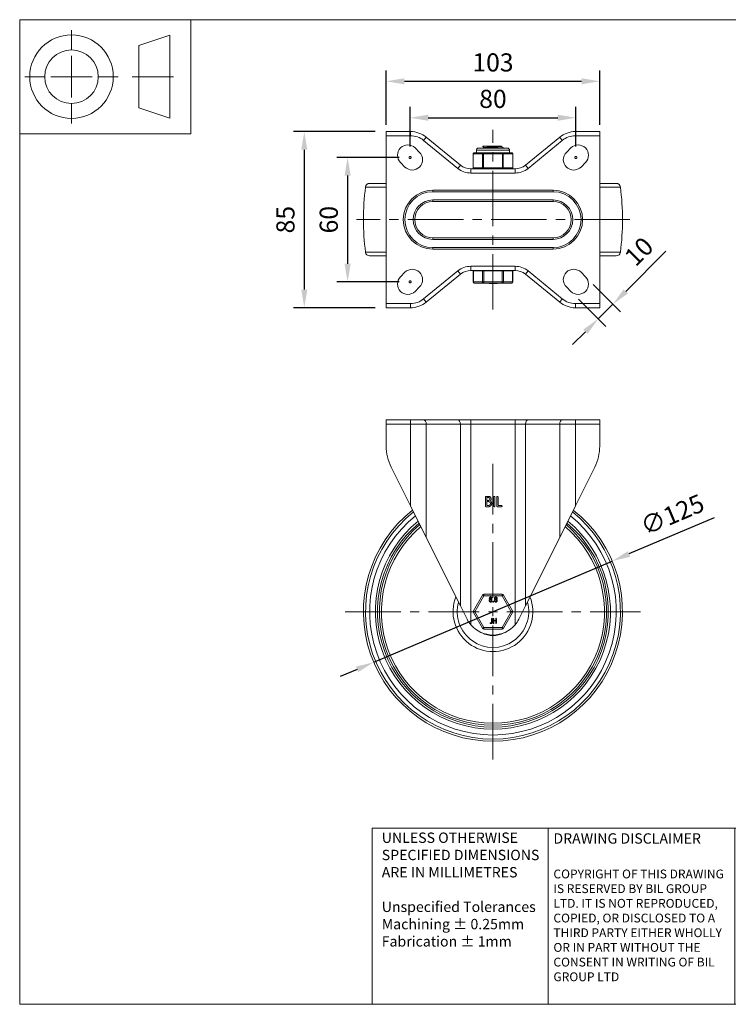
# Model space of a CAD drawing. Units: millimetres. Extents: x 10 to 287, y 10 to 200.
# Drawn here: x 10 to 147, y 10 to 200 of the extents above; entities that cross this region are included whole.
import ezdxf

# ---------------------------------------------------------------- set-up
doc = ezdxf.new("R2010")
doc.units = ezdxf.units.MM
doc.header["$LTSCALE"] = 0.75
doc.linetypes.add('CENTER2', pattern=[28.575, 19.05, -3.175, 3.175, -3.175])
doc.linetypes.add('PHANTOM2', pattern=[31.75, 15.875, -3.175, 3.175, -3.175, 3.175, -3.175])
for name, color, linetype, lineweight in [('FD_Dimensions', 7, 'Continuous', 13), ('Reference', 7, 'PHANTOM2', 13), ('Smart Centers', 7, 'CENTER2', 13), ('TITLEBLOCK', 7, 'Continuous', 18), ('Visible', 7, 'Continuous', 13), ('Visible Narrow', 7, 'Continuous', 13)]:
    doc.layers.add(name, color=color, linetype=linetype, lineweight=lineweight)
doc.styles.add('FusionTitle', font='arial.ttf')
doc.styles.get("Standard").update_dxf_attribs({"font": 'arial.ttf'})
doc.dimstyles.new('Dim-ISO-25', dxfattribs={"dimtxt": 3.5, "dimasz": 3.5, "dimexe": 2.1, "dimexo": 2.1, "dimgap": 1.4, "dimtad": 1, "dimdec": 4, "dimdsep": 46, "dimtxsty": 'Standard', "dimcen": 0, "dimadec": 4, "dimazin": 2, "dimtp": 0.1, "dimtm": 0.1, "dimtfac": 1, "dimtdec": 4, "dimtmove": 0, "dimatfit": 3, "dimfxl": 1, "dimarcsym": 0})

# ---------------------------------------------------------------- blocks, each defined once
blk = doc.blocks.new('BIL C&W DRAWING SHEET')
at = {"layer": 'TITLEBLOCK', "lineweight": 13}
for p, q in [((-267, 184.17), (-267, 188)), ((-254, 185), (-248, 187)), ((-248, 187), (-248, 171)), ((-254, 183), (-254, 185)), ((-267, 179), (-267, 183)), ((-254, 179), (-254, 183)), ((-254, 183), (-254, 175)), ((-272.17, 179), (-276, 179)), ((-267, 179), (-271, 179)), ((-267, 179), (-263, 179)), ((-267, 179), (-267, 175)), ((-258, 179), (-261.83, 179)), ((-247.3, 178.97), (-255.3, 178.97)), ((-254, 175), (-254, 179)), ((-254, 173), (-254, 175)), ((-267, 173.83), (-267, 170)), ((-248, 171), (-254, 173)), ((-209, 34), (-175, 34)), ((-175, 34), (-175, 0)), ((-175, 34), (-139, 34)), ((-209, 0), (-175, 0))]:
    blk.add_line(p, q, dxfattribs=at)
for points in [[(-277, 190), (0, 190), (0, 0), (-277, 0)], [(-277, 190), (-244, 190), (-244, 168), (-277, 168)], [(0, 0), (-209, 0), (-209, 34), (0, 34)], [(-209, 0), (-209, 0), (-209, 34), (-209, 34)], [(-209, 34), (-209, 34), (-209, 0), (-209, 0)], [(-175, 0), (-139, 0), (-139, 34), (-175, 34)]]:
    blk.add_lwpolyline(points, close=True, dxfattribs=at)
for radius in [8.06, 5.17]:
    blk.add_circle((-267, 179), radius, dxfattribs=at)
at = {"layer": 'TITLEBLOCK', "lineweight": 35, "attachment_point": 1, "style": 'FusionTitle'}
for s, width, heights, insert, char_height in [('UNLESS OTHERWISE SPECIFIED DIMENSIONS ARE IN MILLIMETRES\\P\\PUnspecified Tolerances\\PMachining %%P 0.25mm\\PFabrication %%P 1mm', 31, [34], (-207.13, 33.15), 2), ('DRAWING DISCLAIMER', 35, [0], (-174, 33), 2), ('COPYRIGHT OF THIS DRAWING IS RESERVED BY BIL GROUP LTD. IT IS NOT REPRODUCED, COPIED, OR DISCLOSED TO A THIRD PARTY EITHER WHOLLY OR IN PART WITHOUT THE CONSENT IN WRITING OF BIL GROUP LTD', 33, [0], (-174, 26), 1.7)]:
    blk.add_mtext_dynamic_manual_height_columns(s, width=width, gutter_width=17.5, heights=heights, dxfattribs=dict(at, insert=insert, char_height=char_height))
blk = doc.blocks.new('*U5')
at = {"layer": 'Smart Centers', "color": 0, "ltscale": 0.75, "transparency": 16777216}
for p, q in [((0, 2.68), (0, 28.5)), ((-28.5, 0), (-2.68, 0)), ((2.68, 0), (28.5, 0)), ((0, -28.5), (0, -2.68))]:
    blk.add_line(p, q, dxfattribs=at)
at = {"layer": 'Smart Centers', "color": 0, "linetype": 'Continuous', "ltscale": 0.75, "transparency": 16777216}
for p, q in [((-0.89, 0), (0.89, 0)), ((0, -0.89), (0, 0.89))]:
    blk.add_line(p, q, dxfattribs=at)
blk = doc.blocks.new('*U6')
at = {"layer": 'Smart Centers', "color": 0, "ltscale": 0.75, "transparency": 16777216}
blk.add_line((0, -17.35), (0, 17.35), dxfattribs=at)
blk = doc.blocks.new('*U7')
at = {"layer": 'Smart Centers', "color": 0, "ltscale": 0.75, "transparency": 16777216}
blk.add_line((26.43, 0), (-26.35, 0), dxfattribs=at)
blk = doc.blocks.new('*D18')
at = {"layer": 'Defpoints', "color": 0, "transparency": 16777216}
for p in [(117.33, 181.08), (85.33, 173.41), (117.33, 173.41)]:
    blk.add_point(p, dxfattribs=at)
at = {"layer": 'FD_Dimensions', "color": 0, "lineweight": -2, "transparency": 16777216}
for p, q in [((85.33, 175.51), (85.33, 183.18)), ((117.33, 175.51), (117.33, 183.18)), ((88.83, 181.08), (113.83, 181.08))]:
    blk.add_line(p, q, dxfattribs=at)
at = {"layer": 'FD_Dimensions', "color": 0, "transparency": 16777216}
for points in [[(88.83, 181.67), (88.83, 180.5), (85.33, 181.08)], [(113.83, 181.67), (113.83, 180.5), (117.33, 181.08)]]:
    blk.add_solid(points, dxfattribs=at)
at = {"layer": 'FD_Dimensions', "color": 0, "transparency": 16777216, "insert": (101.33, 184.27), "char_height": 3.5, "attachment_point": 5}
blk.add_mtext('80', dxfattribs=at)
blk = doc.blocks.new('*D19')
at = {"layer": 'Defpoints', "color": 0, "transparency": 16777216}
for p in [(121.93, 188.11), (80.73, 177.61), (121.93, 177.61)]:
    blk.add_point(p, dxfattribs=at)
at = {"layer": 'FD_Dimensions', "color": 0, "lineweight": -2, "transparency": 16777216}
for p, q in [((80.73, 179.71), (80.73, 190.21)), ((121.93, 179.71), (121.93, 190.21)), ((84.23, 188.11), (118.43, 188.11))]:
    blk.add_line(p, q, dxfattribs=at)
at = {"layer": 'FD_Dimensions', "color": 0, "transparency": 16777216}
for points in [[(84.23, 188.7), (84.23, 187.53), (80.73, 188.11)], [(118.43, 188.7), (118.43, 187.53), (121.93, 188.11)]]:
    blk.add_solid(points, dxfattribs=at)
at = {"layer": 'FD_Dimensions', "color": 0, "transparency": 16777216, "insert": (101.33, 191.3), "char_height": 3.5, "attachment_point": 5}
blk.add_mtext('103', dxfattribs=at)
blk = doc.blocks.new('*D20')
at = {"layer": 'Defpoints', "color": 0, "transparency": 16777216}
for p in [(85.33, 173.41), (73.28, 149.41), (85.33, 149.41)]:
    blk.add_point(p, dxfattribs=at)
at = {"layer": 'FD_Dimensions', "color": 0, "lineweight": -2, "transparency": 16777216}
for p, q in [((83.23, 173.41), (71.18, 173.41)), ((73.28, 169.91), (73.28, 152.91)), ((83.23, 149.41), (71.18, 149.41))]:
    blk.add_line(p, q, dxfattribs=at)
at = {"layer": 'FD_Dimensions', "color": 0, "transparency": 16777216}
for points in [[(72.7, 169.91), (73.87, 169.91), (73.28, 173.41)], [(72.7, 152.91), (73.87, 152.91), (73.28, 149.41)]]:
    blk.add_solid(points, dxfattribs=at)
at = {"layer": 'FD_Dimensions', "color": 0, "transparency": 16777216, "insert": (70.1, 161.41), "char_height": 3.5, "attachment_point": 5, "rotation": 90}
blk.add_mtext('60', dxfattribs=at)
blk = doc.blocks.new('*D21')
at = {"layer": 'Defpoints', "color": 0, "transparency": 16777216}
for p in [(80.73, 178.41), (64.92, 144.41), (80.73, 144.41)]:
    blk.add_point(p, dxfattribs=at)
at = {"layer": 'FD_Dimensions', "color": 0, "lineweight": -2, "transparency": 16777216}
for p, q in [((78.63, 178.41), (62.82, 178.41)), ((64.92, 174.91), (64.92, 147.91)), ((78.63, 144.41), (62.82, 144.41))]:
    blk.add_line(p, q, dxfattribs=at)
at = {"layer": 'FD_Dimensions', "color": 0, "transparency": 16777216}
for points in [[(64.34, 174.91), (65.51, 174.91), (64.92, 178.41)], [(64.34, 147.91), (65.51, 147.91), (64.92, 144.41)]]:
    blk.add_solid(points, dxfattribs=at)
at = {"layer": 'FD_Dimensions', "color": 0, "transparency": 16777216, "insert": (61.74, 161.41), "char_height": 3.5, "attachment_point": 5, "rotation": 90}
blk.add_mtext('85', dxfattribs=at)
blk = doc.blocks.new('*D22')
at = {"layer": 'Defpoints', "color": 0, "transparency": 16777216}
for p in [(119.17, 150.4), (116.34, 147.57), (124.48, 145.09)]:
    blk.add_point(p, dxfattribs=at)
at = {"layer": 'FD_Dimensions', "color": 0, "lineweight": -2, "transparency": 16777216}
for p, q in [((126.95, 147.57), (134.71, 155.33)), ((120.66, 148.92), (125.96, 143.61)), ((117.83, 146.09), (123.14, 140.78)), ((121.65, 142.27), (124.48, 145.09)), ((119.18, 139.79), (116.7, 137.32))]:
    blk.add_line(p, q, dxfattribs=at)
at = {"layer": 'FD_Dimensions', "color": 0, "transparency": 16777216}
for points in [[(126.54, 147.98), (127.37, 147.16), (124.48, 145.09)], [(118.76, 140.2), (119.59, 139.38), (121.65, 142.27)]]:
    blk.add_solid(points, dxfattribs=at)
at = {"layer": 'FD_Dimensions', "color": 0, "transparency": 16777216, "insert": (129.82, 154.94), "char_height": 3.5, "attachment_point": 5, "rotation": 45}
blk.add_mtext('10', dxfattribs=at)
blk = doc.blocks.new('*D23')
at = {"layer": 'Defpoints', "color": 0, "transparency": 16777216}
for p in [(124.35, 95.53), (78.32, 76)]:
    blk.add_point(p, dxfattribs=at)
at = {"layer": 'FD_Dimensions', "color": 0, "lineweight": -2, "transparency": 16777216}
for p, q in [((144.02, 103.87), (127.57, 96.9)), ((78.32, 76), (124.35, 95.53)), ((75.1, 74.63), (71.87, 73.27))]:
    blk.add_line(p, q, dxfattribs=at)
at = {"layer": 'FD_Dimensions', "color": 0, "transparency": 16777216}
for points in [[(127.34, 97.43), (127.8, 96.36), (124.35, 95.53)], [(74.87, 75.17), (75.32, 74.1), (78.32, 76)]]:
    blk.add_solid(points, dxfattribs=at)
at = {"layer": 'FD_Dimensions', "color": 0, "transparency": 16777216, "insert": (136.12, 104.09), "char_height": 3.5, "attachment_point": 5, "rotation": 22.9909}
blk.add_mtext('∅125', dxfattribs=at)

msp = doc.modelspace()

# ---------------------------------------------------------------- linework, layer by layer
at = {"layer": 'Reference'}
for centre in [(85.332876, 173.411991), (117.332876, 173.411991), (85.332876, 149.411991)]:
    msp.add_circle(centre, 0.2, dxfattribs=at)
at = {"layer": 'Visible'}
for p, q in [((80.732876, 178.411991), (80.732876, 177.611991)), ((80.732876, 178.411991), (85.419452, 178.411991)), ((80.732876, 145.211991), (80.732876, 177.611991)), ((88.458993, 177.326986), (95.048798, 171.935328)), ((107.616954, 171.935328), (114.206759, 177.326986)), ((117.2463, 178.411991), (121.932876, 178.411991)), ((121.932876, 177.611991), (121.932876, 178.411991)), ((121.932876, 177.611991), (121.932876, 145.211991)), ((86.322826, 175.250469), (87.171354, 174.401941)), ((98.132876, 174.311991), (98.132876, 174.811991)), ((104.132876, 175.211991), (98.532876, 175.211991)), ((99.362876, 175.518455), (99.362876, 175.605528)), ((99.367387, 175.611991), (100.234745, 175.611991)), ((99.704676, 175.211991), (99.704676, 175.321116)), ((100.234745, 175.611991), (102.953674, 175.611991)), ((102.953674, 175.611991), (102.95274, 175.611449)), ((102.961076, 175.611991), (102.953674, 175.611991)), ((102.961076, 175.502866), (102.961076, 175.611991)), ((103.302876, 175.218455), (103.302876, 175.305528)), ((104.532876, 174.311991), (104.532876, 174.811991)), ((115.494399, 174.401941), (116.342927, 175.250469)), ((97.49557, 171.411991), (97.49557, 174.111991)), ((98.323161, 174.311991), (97.69557, 174.311991)), ((98.886632, 174.311991), (98.323161, 174.311991)), ((99.514223, 174.311991), (98.886632, 174.311991)), ((100.769405, 174.311991), (99.514223, 174.311991)), ((101.896348, 174.311991), (100.769405, 174.311991)), ((103.15153, 174.311991), (101.896348, 174.311991)), ((103.779121, 174.311991), (103.15153, 174.311991)), ((104.342592, 174.311991), (103.779121, 174.311991)), ((104.970183, 174.311991), (104.342592, 174.311991)), ((105.170183, 171.411991), (105.170183, 174.111991)), ((84.342927, 171.573514), (83.494399, 172.422042)), ((97.075159, 171.211991), (105.590593, 171.211991)), ((119.171354, 172.422042), (118.322826, 171.573514)), ((80.732876, 168.411991), (77.531211, 168.411991)), ((125.134541, 168.411991), (121.932876, 168.411991)), ((89.732876, 166.811991), (112.932876, 166.811991)), ((89.732876, 165.211991), (112.932876, 165.211991)), ((112.932876, 157.611991), (89.732876, 157.611991)), ((112.932876, 156.011991), (89.732876, 156.011991)), ((80.732876, 154.411991), (77.531211, 154.411991)), ((125.134541, 154.411991), (121.932876, 154.411991)), ((84.342927, 151.250469), (83.494399, 150.401941)), ((88.458993, 145.496996), (95.048798, 150.888655)), ((97.075159, 151.611991), (105.590593, 151.611991)), ((97.51104, 151.531991), (97.551232, 151.531991)), ((97.51104, 149.431991), (97.51104, 151.531991)), ((99.31215, 151.531991), (97.551232, 151.531991)), ((98.232876, 151.531991), (98.232876, 151.611991)), ((99.31215, 151.531991), (99.571958, 151.531991)), ((103.093795, 151.531991), (99.571958, 151.531991)), ((103.093795, 151.531991), (103.353602, 151.531991)), ((105.11452, 151.531991), (103.353602, 151.531991)), ((104.432876, 151.531991), (104.432876, 151.611991)), ((105.11452, 151.531991), (105.154713, 151.531991)), ((105.154713, 149.431991), (105.154713, 151.531991)), ((107.616954, 150.888655), (114.206759, 145.496996)), ((119.171354, 150.401941), (118.322826, 151.250469)), ((86.322826, 147.573514), (87.171354, 148.422042)), ((97.81104, 149.131991), (99.571958, 149.131991)), ((99.571958, 149.131991), (103.093795, 149.131991)), ((100.63007, 149.071991), (100.63007, 149.131991)), ((100.63007, 149.071991), (101.143979, 149.071991)), ((101.143979, 149.071991), (101.143979, 149.131991)), ((101.143979, 149.071991), (101.196094, 149.071991)), ((101.196094, 149.071991), (101.196094, 149.131991)), ((101.326543, 149.071991), (101.326543, 149.131991)), ((101.326543, 149.071991), (101.450782, 149.071991)), ((101.450782, 149.071991), (101.450782, 149.131991)), ((101.450782, 149.071991), (101.500956, 149.071991)), ((101.500956, 149.071991), (101.500956, 149.131991)), ((101.500956, 149.071991), (101.625599, 149.071991)), ((101.625599, 149.071991), (101.625599, 149.131991)), ((101.625599, 149.071991), (102.139508, 149.071991)), ((102.139508, 149.071991), (102.139508, 149.131991)), ((103.093795, 149.131991), (104.854713, 149.131991)), ((115.494399, 148.422042), (116.342927, 147.573514)), ((80.732876, 144.411991), (80.732876, 145.211991)), ((80.732876, 144.411991), (85.419452, 144.411991)), ((117.2463, 144.411991), (121.932876, 144.411991)), ((121.932876, 145.211991), (121.932876, 144.411991))]:
    msp.add_line(p, q, dxfattribs=at)
at = {"layer": 'Visible', "extrusion": (0, 1, 0)}
for p, q in [((80.732877, 121.964255), (80.732877, 122.764255)), ((85.419452, 122.764255), (80.732877, 122.764255)), ((80.732877, 121.964255), (80.732877, 117.734756)), ((85.419452, 122.764255), (87.952404, 122.764255)), ((94.542208, 122.764255), (87.952404, 122.764255)), ((97.075159, 122.764255), (94.542208, 122.764255)), ((105.590594, 122.764255), (97.075159, 122.764255)), ((108.123545, 122.764255), (105.590594, 122.764255)), ((114.71335, 122.764255), (108.123545, 122.764255)), ((114.71335, 122.764255), (117.246301, 122.764255)), ((121.932877, 122.764255), (117.246301, 122.764255)), ((121.932877, 122.764255), (121.932877, 121.964255)), ((121.932877, 121.964255), (121.932877, 117.734756)), ((81.703024, 113.622636), (85.419452, 106.184706)), ((120.962729, 113.622636), (117.246301, 106.184706)), ((99.870027, 106.144333), (99.870027, 107.89781)), ((99.994282, 108.021072), (100.481366, 108.021072)), ((100.481366, 107.77458), (100.118505, 107.77458)), ((100.118505, 107.77458), (100.118505, 107.241731)), ((100.118505, 107.241731), (100.481366, 107.241731)), ((100.481366, 106.99524), (100.118505, 106.99524)), ((100.118505, 106.99524), (100.118505, 106.267563)), ((101.461681, 106.144333), (101.461681, 107.89781)), ((101.71016, 107.89781), (101.71016, 106.144333)), ((102.059793, 106.144333), (102.059793, 107.89781)), ((102.308272, 107.89781), (102.308272, 106.267563)), ((88.458994, 100.101474), (85.419452, 106.184706)), ((100.481366, 106.021072), (99.994282, 106.021072)), ((100.118505, 106.267563), (100.481366, 106.267563)), ((102.963358, 106.021072), (102.184048, 106.021072)), ((102.308272, 106.267563), (102.990183, 106.267563)), ((102.990183, 106.267563), (102.97677, 106.254647)), ((117.246301, 106.184706), (114.20676, 100.101474)), ((88.458994, 100.101474), (95.048799, 86.91287)), ((107.616955, 86.91287), (114.20676, 100.101474)), ((99.312151, 88.964255), (97.551232, 85.914255)), ((103.093795, 89.114255), (99.571958, 89.114255)), ((100.63007, 87.862017), (100.63007, 87.95943)), ((100.754309, 87.95943), (100.754309, 87.862017)), ((101.01974, 87.862017), (101.01974, 87.95943)), ((101.14398, 87.95943), (101.14398, 87.862017)), ((101.326543, 87.667189), (101.326543, 87.715888)), ((101.450782, 87.715888), (101.450782, 87.667189)), ((101.625599, 87.862017), (101.625599, 87.95943)), ((101.749839, 87.95943), (101.749839, 87.862017)), ((102.015269, 87.862017), (102.015269, 87.95943)), ((102.139509, 87.95943), (102.139509, 87.862017)), ((105.114521, 85.914255), (103.353603, 88.964255)), ((95.048799, 86.91287), (96.350107, 84.308476)), ((97.551232, 85.614255), (99.312151, 82.564255)), ((103.353603, 82.564255), (105.114521, 85.614255)), ((106.315646, 84.308476), (107.616955, 86.91287)), ((100.841726, 83.606599), (100.987854, 83.606599)), ((101.071855, 83.691097), (101.071855, 84.421722)), ((101.196094, 84.421722), (101.196094, 83.691097)), ((101.376717, 83.544984), (101.376717, 84.421722)), ((101.500956, 84.421722), (101.500956, 84.093683)), ((101.500956, 84.093683), (101.863801, 84.093683)), ((101.500956, 83.970437), (101.500956, 83.544984)), ((101.863801, 83.970437), (101.500956, 83.970437)), ((101.863801, 84.093683), (101.863801, 84.421722)), ((101.863801, 83.544984), (101.863801, 83.970437)), ((101.98804, 84.421722), (101.98804, 83.544984)), ((99.571958, 82.414255), (103.093795, 82.414255)), ((100.987854, 83.483353), (100.841726, 83.483353))]:
    msp.add_line(p, q, dxfattribs=at)
at = {"layer": 'Visible', "extrusion": (0, 0, -1)}
for centre, radius, start, end in [((-85.419452, 173.611991), 4.8, 90, 129.28940686), ((-117.2463, 173.611991), 4.8, 50.71059314, 90), ((-84.908612, 173.836255), 2, 315, 135), ((-98.532876, 174.811991), 0.4, 0, 90), ((-104.132876, 174.811991), 0.4, 90, 180), ((-117.75714, 173.836255), 2, 45, 225), ((-85.75714, 172.987727), 2, 135, 315), ((-97.69557, 174.111991), 0.2, 0, 90), ((-104.970183, 174.111991), 0.2, 90, 180), ((-116.908612, 172.987727), 2, 225, 45), ((-97.69557, 171.411991), 0.2, 270, 0), ((-104.970183, 171.411991), 0.2, 180, 270), ((-125.582876, 161.411991), 49.25, 352.6478726, 7.3521274), ((-77.531211, 167.611991), 0.8, 7.3521274, 90), ((-125.134541, 167.611991), 0.8, 90, 172.6478726), ((-77.082876, 161.411991), 49.25, 172.6478726, 187.3521274), ((-89.732876, 161.411991), 3.8, 270, 90), ((-112.932876, 161.411991), 3.8, 90, 270), ((-77.531211, 155.211991), 0.8, 270, 352.6478726), ((-125.134541, 155.211991), 0.8, 187.3521274, 270), ((-97.075159, 148.411991), 3.2, 50.71059314, 90), ((-105.590593, 148.411991), 3.2, 90, 129.28940686), ((-97.81104, 149.431991), 0.3, 270, 0), ((-104.854713, 149.431991), 0.3, 180, 270)]:
    msp.add_arc(centre, radius, start, end, dxfattribs=at)
at = {"layer": 'Visible'}
for centre, radius, start, end in [((97.075159, 174.411991), 3.2, 230.71059314, 270), ((105.590593, 174.411991), 3.2, 270, 309.28940686), ((89.732876, 161.411991), 5.4, 90, 270), ((112.932876, 161.411991), 5.4, 270, 90), ((84.908612, 148.987727), 2, 135, 315), ((85.75714, 149.836255), 2, 315, 135), ((116.908612, 149.836255), 2, 45, 225), ((117.75714, 148.987727), 2, 225, 45), ((85.419452, 149.211991), 4.8, 270, 309.28940686), ((117.2463, 149.211991), 4.8, 230.71059314, 270), ((89.932877, 117.734756), 9.2, 180, 206.54941736), ((99.571958, 88.814255), 0.3, 90, 150), ((103.093795, 88.814255), 0.3, 30, 90), ((97.81104, 85.764255), 0.3, 150, 210), ((104.854713, 85.764255), 0.3, 330, 30), ((101.332877, 86.864255), 5.6, 220.50876185, 319.49123815), ((99.571958, 82.714255), 0.3, 210, 270), ((103.093795, 82.714255), 0.3, 270, 330)]:
    msp.add_arc(centre, radius, start, end, dxfattribs=at)
at = {"layer": 'Visible', "extrusion": (1.22465e-16, 0, -1)}
for centre, radius, start, end in [((-112.732877, 117.734756), 9.2, 180, 206.54941736), ((-101.332877, 85.764255), 25, 128.33916285, 51.66083715), ((-101.332877, 85.764255), 6.9, 164.30579428, 15.69420572), ((-100.883155, 87.96121), 0.253092, 359.59720021, 44.98668691), ((-100.949657, 87.879748), 0.357872, 46.68446585, 50.06919622), ((-100.949334, 88.428514), 0.357603, 309.89937779, 313.27819539), ((-100.818388, 88.435236), 0.366695, 226.73796817, 230.03981219), ((-100.81456, 87.868855), 0.372407, 129.99220068, 133.23718022), ((-100.889569, 87.960465), 0.254413, 135.06372941, 180.23294396), ((-101.878685, 87.96121), 0.253092, 359.59720021, 44.98668691), ((-101.945186, 87.879748), 0.357872, 46.68446585, 50.06919622), ((-101.944863, 88.428514), 0.357603, 309.89937779, 313.27819539), ((-101.813917, 88.435236), 0.366695, 226.73796817, 230.03981219), ((-101.810089, 87.868855), 0.372407, 129.99220068, 133.23718022), ((-101.885098, 87.960465), 0.254413, 135.06372941, 180.23294396), ((-101.332877, 85.764255), 4.6, 242.66537771, 297.33462229), ((-101.332877, 85.764255), 4.6, 242.66537771, 297.33462228)]:
    msp.add_arc(centre, radius, start, end, dxfattribs=at)
at = {"layer": 'Visible'}
for points, degree, knots in [([(99.369974, 175.510456), (99.366538, 175.512379), (99.36434, 175.514301), (99.363414, 175.516224), (99.349635, 175.544819), (99.617314, 175.573415), (100.070095, 175.60201), (100.122777, 175.605337), (100.17776, 175.608664), (100.234745, 175.611991)], 3, [126.6948258844, 126.6948258844, 126.6948258844, 126.6948258844, 126.7552285377, 126.7552285377, 126.7552285377, 127.6535767136, 127.6535767136, 127.6535767136, 127.758101246, 127.758101246, 127.758101246, 127.758101246]), ([(99.706156, 175.321116), (99.708851, 175.345034), (99.864698, 175.368952), (100.143094, 175.39287), (100.492859, 175.422919), (101.026892, 175.452968), (101.535273, 175.483018), (102.045288, 175.513164), (102.516433, 175.543309), (102.762454, 175.573455), (102.867285, 175.586301), (102.932751, 175.599146), (102.953648, 175.611991)], 3, [135.0884841044, 135.0884841044, 135.0884841044, 135.0884841044, 135.8398828165, 135.8398828165, 135.8398828165, 136.7839098418, 136.7839098418, 136.7839098418, 137.7309720894, 137.7309720894, 137.7309720894, 138.1345192732, 138.1345192732, 138.1345192732, 138.1345192732]), ([(99.713015, 175.212534), (99.764583, 175.242344), (100.067736, 175.272154), (100.505502, 175.301965), (100.950482, 175.332266), (101.523196, 175.362568), (101.995178, 175.39287), (102.46323, 175.422919), (102.820301, 175.452968), (102.926031, 175.483018), (102.94931, 175.489634), (102.96027, 175.49625), (102.959535, 175.502866)], 3, [135.1897205832, 135.1897205832, 135.1897205832, 135.1897205832, 136.12624202, 136.12624202, 136.12624202, 137.0781953372, 137.0781953372, 137.0781953372, 138.0222223625, 138.0222223625, 138.0222223625, 138.230076758, 138.230076758, 138.230076758, 138.230076758]), ([(103.292696, 175.313527), (103.318172, 175.298655), (103.2746, 175.283784), (103.159829, 175.268913), (103.013395, 175.249939), (102.753085, 175.230965), (102.4293, 175.211991)], 3, [-126.6991084784, -126.6991084784, -126.6991084784, -126.6991084784, -126.2319174702, -126.2319174702, -126.2319174702, -125.6358331168, -125.6358331168, -125.6358331168, -125.6358331168]), ([(100.481366, 108.021072), (100.587519, 108.021072), (100.775951, 107.940284), (100.914767, 107.801468), (100.995275, 107.613657), (100.995275, 107.385391), (100.892506, 107.179883), (100.814078, 107.132566)], 2, [0, 0, 0, 1, 2, 3, 4, 5.1636256622, 6.3272513243, 6.3272513243, 6.3272513243]), ([(100.481366, 107.241731), (100.536414, 107.241731), (100.632415, 107.283615), (100.704167, 107.355367), (100.746765, 107.453014), (100.746765, 107.562894), (100.704136, 107.66054), (100.632446, 107.73223), (100.535483, 107.77458), (100.481366, 107.77458)], 2, [0, 0, 0, 1, 2, 3, 4, 4.9926801802, 5.9853603604, 6.9780405405, 7.9707207207, 7.9707207207, 7.9707207207]), ([(100.814078, 107.132566), (100.93411, 107.070128), (101.092673, 106.7956), (101.092673, 106.505951), (100.99661, 106.283118), (100.830533, 106.117042), (100.60798, 106.021072), (100.481366, 106.021072)], 2, [0, 0, 0, 1, 2, 2.764183056, 3.528366112, 4.2925491679, 5.0567322239, 5.0567322239, 5.0567322239]), ([(100.481366, 106.267563), (100.55585, 106.267563), (100.686998, 106.325064), (100.78601, 106.424077), (100.844195, 106.556777), (100.844195, 106.705591), (100.78601, 106.838322), (100.686967, 106.937366), (100.554919, 106.99524), (100.481366, 106.99524)], 2, [0, 0, 0, 1, 2, 3, 4, 4.9937603993, 5.9875207987, 6.981281198, 7.9750415973, 7.9750415973, 7.9750415973]), ([(102.059793, 107.89781), (102.059793, 107.94935), (102.131515, 108.021072), (102.236178, 108.021072), (102.308272, 107.948947), (102.308272, 107.89781)], 2, [0, 0, 0, 1, 2, 2.9923167849, 3.9846335697, 3.9846335697, 3.9846335697]), ([(101.71016, 106.144333), (101.71016, 106.092793), (101.638469, 106.021072), (101.532999, 106.021072), (101.461681, 106.092389), (101.461681, 106.144333)], 2, [0, 0, 0, 1, 2, 3.0076832151, 4.0153664303, 4.0153664303, 4.0153664303]), ([(102.97677, 106.254647), (103.015488, 106.267563), (103.087612, 106.195438), (103.087612, 106.092793), (103.015891, 106.021072), (102.963358, 106.021072)], 2, [0, 0, 0, 1, 2, 3.0085054678, 4.0170109356, 4.0170109356, 4.0170109356]), ([(100.704182, 88.168167), (100.668865, 88.203485), (100.63007, 88.296365), (100.63007, 88.401619), (100.668865, 88.494515), (100.740741, 88.566391), (100.834522, 88.605559), (100.93931, 88.605559), (101.033122, 88.566376), (101.104983, 88.494515), (101.14398, 88.401122), (101.14398, 88.296847), (101.104983, 88.203485), (101.069697, 88.168198)], 2, [2.5933263331, 2.5933263331, 2.5933263331, 3.6165035191, 4.6396807051, 5.6586410878, 6.6776014706, 7.6877966027, 8.6979917349, 9.7040051012, 10.7100184676, 11.7252012266, 12.7403839857, 13.7601109827, 14.7798379797, 14.7798379797, 14.7798379797]), ([(101.14398, 87.862017), (101.14398, 87.809778), (101.104983, 87.716401), (101.033107, 87.644524), (100.939791, 87.605559), (100.834057, 87.605559), (100.740726, 87.64454), (100.668865, 87.716401), (100.63007, 87.809297), (100.63007, 87.862017)], 2, [0, 0, 0, 1, 2, 2.9913978495, 3.9827956989, 4.9779853024, 5.973174906, 6.9774352481, 7.9816955902, 7.9816955902, 7.9816955902]), ([(101.019731, 88.347435), (101.01974, 88.348266), (101.01974, 88.37647), (100.998426, 88.425293), (100.962581, 88.461138), (100.914083, 88.482313), (100.859765, 88.482313), (100.811267, 88.461138), (100.775407, 88.425277), (100.754309, 88.37692), (100.754309, 88.349101)], 2, [7.9386355631, 7.9386355631, 7.9386355631, 7.968662563, 8.95356573, 9.938468897, 10.923372064, 11.908275231, 12.9005242048, 13.8927731786, 14.8850221523, 15.8772711261, 15.8772711261, 15.8772711261]), ([(100.754309, 88.349101), (100.754309, 88.321049), (100.775422, 88.272691), (100.811267, 88.236846), (100.859283, 88.215888), (100.914549, 88.215888), (100.962565, 88.23683), (100.998441, 88.272707), (101.019418, 88.320791), (101.019731, 88.347435)], 2, [0, 0, 0, 1, 2, 3, 4, 4.9921656407, 5.9843312815, 6.9764969222, 7.9386355631, 7.9386355631, 7.9386355631]), ([(101.01974, 87.95943), (101.01974, 87.986799), (100.998426, 88.035638), (100.962581, 88.071483), (100.914083, 88.092643), (100.859765, 88.092643), (100.811283, 88.071499), (100.775407, 88.035623), (100.754309, 87.987281), (100.754309, 87.95943)], 2, [0, 0, 0, 1, 2, 3, 4, 5.007458405, 6.0149168101, 7.0223752151, 8.0298336202, 8.0298336202, 8.0298336202]), ([(100.754309, 87.862017), (100.754309, 87.83398), (100.775422, 87.785607), (100.811267, 87.749762), (100.859283, 87.728805), (100.914549, 87.728805), (100.962565, 87.749747), (100.998441, 87.785623), (101.01974, 87.834462), (101.01974, 87.862017)], 2, [0, 0, 0, 1, 2, 3, 4, 4.9921656407, 5.9843312815, 6.9764969222, 7.968662563, 7.968662563, 7.968662563]), ([(101.326543, 87.715888), (101.326543, 87.741658), (101.362404, 87.777519), (101.414735, 87.777519), (101.450782, 87.741457), (101.450782, 87.715888)], 2, [0, 0, 0, 1, 2, 2.9923167849, 3.9846335697, 3.9846335697, 3.9846335697]), ([(101.450782, 87.667189), (101.450782, 87.641419), (101.414937, 87.605559), (101.362202, 87.605559), (101.326543, 87.641218), (101.326543, 87.667189)], 2, [0, 0, 0, 1, 2, 3.0076832151, 4.0153664303, 4.0153664303, 4.0153664303]), ([(101.699711, 88.168167), (101.664394, 88.203485), (101.625599, 88.296365), (101.625599, 88.401619), (101.664394, 88.494515), (101.73627, 88.566391), (101.830052, 88.605559), (101.934839, 88.605559), (102.028651, 88.566376), (102.100512, 88.494515), (102.139509, 88.401122), (102.139509, 88.296847), (102.100512, 88.203485), (102.065226, 88.168198)], 2, [2.5933263331, 2.5933263331, 2.5933263331, 3.6165035191, 4.6396807051, 5.6586410878, 6.6776014706, 7.6877966027, 8.6979917349, 9.7040051012, 10.7100184676, 11.7252012266, 12.7403839857, 13.7601109827, 14.7798379797, 14.7798379797, 14.7798379797]), ([(102.139509, 87.862017), (102.139509, 87.809778), (102.100512, 87.716401), (102.028636, 87.644524), (101.93532, 87.605559), (101.829586, 87.605559), (101.736255, 87.64454), (101.664394, 87.716401), (101.625599, 87.809297), (101.625599, 87.862017)], 2, [0, 0, 0, 1, 2, 2.9913978495, 3.9827956989, 4.9779853024, 5.973174906, 6.9774352481, 7.9816955902, 7.9816955902, 7.9816955902]), ([(102.01526, 88.347435), (102.015269, 88.348266), (102.015269, 88.37647), (101.993955, 88.425293), (101.95811, 88.461138), (101.909612, 88.482313), (101.855294, 88.482313), (101.806796, 88.461138), (101.770936, 88.425277), (101.749839, 88.37692), (101.749839, 88.349101)], 2, [7.9386355631, 7.9386355631, 7.9386355631, 7.968662563, 8.95356573, 9.938468897, 10.923372064, 11.908275231, 12.9005242048, 13.8927731786, 14.8850221523, 15.8772711261, 15.8772711261, 15.8772711261]), ([(101.749839, 88.349101), (101.749839, 88.321049), (101.770951, 88.272691), (101.806796, 88.236846), (101.854812, 88.215888), (101.910078, 88.215888), (101.958094, 88.23683), (101.99397, 88.272707), (102.014947, 88.320791), (102.01526, 88.347435)], 2, [0, 0, 0, 1, 2, 3, 4, 4.9921656407, 5.9843312815, 6.9764969222, 7.9386355631, 7.9386355631, 7.9386355631]), ([(102.015269, 87.95943), (102.015269, 87.986799), (101.993955, 88.035638), (101.95811, 88.071483), (101.909612, 88.092643), (101.855294, 88.092643), (101.806812, 88.071499), (101.770936, 88.035623), (101.749839, 87.987281), (101.749839, 87.95943)], 2, [0, 0, 0, 1, 2, 3, 4, 5.007458405, 6.0149168101, 7.0223752151, 8.0298336202, 8.0298336202, 8.0298336202]), ([(101.749839, 87.862017), (101.749839, 87.83398), (101.770951, 87.785607), (101.806796, 87.749762), (101.854812, 87.728805), (101.910078, 87.728805), (101.958094, 87.749747), (101.99397, 87.785623), (102.015269, 87.834462), (102.015269, 87.862017)], 2, [0, 0, 0, 1, 2, 3, 4, 4.9921656407, 5.9843312815, 6.9764969222, 7.968662563, 7.968662563, 7.968662563]), ([(100.841726, 83.483353), (100.815257, 83.483353), (100.779598, 83.519012), (100.779598, 83.570738), (100.815459, 83.606599), (100.841726, 83.606599)], 2, [0, 0, 0, 1, 2, 2.9916317992, 3.9832635983, 3.9832635983, 3.9832635983]), ([(100.987854, 83.606599), (101.004589, 83.606599), (101.035482, 83.619127), (101.071855, 83.6555), (101.071855, 83.691097)], 2, [0, 0, 0, 1, 2, 4.0587467363, 4.0587467363, 4.0587467363]), ([(101.376717, 84.421722), (101.376717, 84.447492), (101.412578, 84.483353), (101.464909, 84.483353), (101.500956, 84.447291), (101.500956, 84.421722)], 2, [0, 0, 0, 1, 2, 2.9923167849, 3.9846335697, 3.9846335697, 3.9846335697]), ([(101.500956, 83.544984), (101.500956, 83.519214), (101.465111, 83.483353), (101.412376, 83.483353), (101.376717, 83.519012), (101.376717, 83.544984)], 2, [0, 0, 0, 1, 2, 3.0076832151, 4.0153664303, 4.0153664303, 4.0153664303]), ([(101.98804, 83.544984), (101.98804, 83.519214), (101.95218, 83.483353), (101.89946, 83.483353), (101.863801, 83.519012), (101.863801, 83.544984)], 2, [0, 0, 0, 1, 2, 3.0082791248, 4.0165582496, 4.0165582496, 4.0165582496])]:
    msp.add_open_spline(points, degree=degree, knots=knots, dxfattribs=at)
for points, degree in [([(99.367387, 175.611991), (99.364381, 175.609837), (99.362971, 175.607682), (99.36312, 175.605528)], 3), ([(99.704676, 175.316287), (99.593069, 175.381051), (99.481434, 175.445767), (99.369783, 175.510456)], 3), ([(99.712078, 175.211991), (99.71239, 175.212172), (99.712701, 175.212353), (99.713013, 175.212534)], 3), ([(102.961076, 175.507696), (103.072683, 175.442931), (103.184318, 175.378215), (103.295969, 175.313527)], 3), ([(103.295048, 175.211991), (103.298054, 175.214146), (103.29961, 175.2163), (103.299708, 175.218455)], 3), ([(99.870027, 107.89781), (99.870027, 107.94935), (99.941748, 108.021072), (99.994282, 108.021072)], 2), ([(101.461681, 107.89781), (101.461681, 107.94935), (101.533402, 108.021072), (101.585936, 108.021072)], 2), ([(101.585936, 108.021072), (101.638066, 108.021072), (101.71016, 107.948947), (101.71016, 107.89781)], 2), ([(99.994282, 106.021072), (99.941344, 106.021072), (99.870027, 106.092389), (99.870027, 106.144333)], 2), ([(102.184048, 106.021072), (102.131111, 106.021072), (102.059793, 106.092389), (102.059793, 106.144333)], 2), ([(96.350107, 84.308476), (96.5517, 83.918003), (96.797952, 83.552959), (97.075159, 83.226695)], 3), ([(101.196094, 83.691097), (101.196094, 83.648793), (101.16264, 83.572461), (101.106939, 83.516761), (101.030716, 83.483353), (100.987854, 83.483353)], 2), ([(101.071855, 84.421722), (101.071855, 84.447492), (101.1077, 84.483353), (101.133967, 84.483353)], 2), ([(101.133967, 84.483353), (101.160032, 84.483353), (101.196094, 84.447291), (101.196094, 84.421722)], 2), ([(101.863801, 84.421722), (101.863801, 84.447492), (101.899662, 84.483353), (101.925928, 84.483353)], 2), ([(101.925928, 84.483353), (101.951978, 84.483353), (101.98804, 84.447291), (101.98804, 84.421722)], 2), ([(105.590594, 83.226695), (105.867724, 83.553036), (106.114141, 83.91797), (106.315646, 84.308476)], 3)]:
    msp.add_open_spline(points, degree=degree, dxfattribs=at)
at = {"layer": 'Visible Narrow'}
for p, q in [((85.419452, 177.611991), (80.732876, 177.611991)), ((85.419452, 178.411991), (85.419452, 177.611991)), ((88.458993, 177.326986), (87.952403, 176.707821)), ((94.542208, 171.316162), (87.952403, 176.707821)), ((114.713349, 176.707821), (108.123545, 171.316162)), ((114.713349, 176.707821), (114.206759, 177.326986)), ((117.2463, 177.611991), (117.2463, 178.411991)), ((121.932876, 177.611991), (117.2463, 177.611991)), ((104.532876, 174.811991), (98.132876, 174.811991)), ((97.49557, 174.111991), (97.522364, 174.111991)), ((97.522364, 174.111991), (99.341018, 174.111991)), ((97.522364, 171.411991), (97.522364, 174.111991)), ((99.341018, 174.111991), (99.514223, 174.111991)), ((99.341018, 174.111991), (99.341018, 171.411991)), ((99.514223, 174.311991), (99.514223, 174.111991)), ((99.514223, 174.111991), (103.15153, 174.111991)), ((99.514223, 171.411991), (99.514223, 174.111991)), ((103.15153, 174.111991), (103.15153, 174.311991)), ((103.15153, 174.111991), (103.324735, 174.111991)), ((103.15153, 174.111991), (103.15153, 171.411991)), ((103.324735, 174.111991), (105.143388, 174.111991)), ((103.324735, 171.411991), (103.324735, 174.111991)), ((105.143388, 174.111991), (105.170183, 174.111991)), ((105.143388, 174.111991), (105.143388, 171.411991)), ((95.048798, 171.935328), (94.542208, 171.316162)), ((97.075159, 171.211991), (97.075159, 170.411991)), ((97.522364, 171.411991), (97.49557, 171.411991)), ((99.341018, 171.411991), (97.522364, 171.411991)), ((99.514223, 171.411991), (99.341018, 171.411991)), ((99.514223, 171.411991), (99.514223, 171.211991)), ((103.15153, 171.411991), (99.514223, 171.411991)), ((103.15153, 171.211991), (103.15153, 171.411991)), ((103.324735, 171.411991), (103.15153, 171.411991)), ((105.143388, 171.411991), (103.324735, 171.411991)), ((105.170183, 171.411991), (105.143388, 171.411991)), ((105.590593, 171.211991), (105.590593, 170.411991)), ((108.123545, 171.316162), (107.616954, 171.935328)), ((105.590593, 170.411991), (97.075159, 170.411991)), ((80.732876, 167.714365), (76.737789, 167.714365)), ((125.927964, 167.714365), (121.932876, 167.714365)), ((89.732876, 167.111991), (89.732876, 166.811991)), ((112.932876, 167.111991), (89.732876, 167.111991)), ((112.932876, 167.111991), (112.932876, 166.811991)), ((89.732876, 165.211991), (89.732876, 164.911991)), ((89.732876, 164.911991), (112.932876, 164.911991)), ((112.932876, 164.911991), (112.932876, 165.211991)), ((112.932876, 157.911991), (89.732876, 157.911991)), ((89.732876, 157.911991), (89.732876, 157.611991)), ((112.932876, 157.911991), (112.932876, 157.611991)), ((89.732876, 156.011991), (89.732876, 155.711991)), ((112.932876, 155.711991), (112.932876, 156.011991)), ((80.732876, 155.109618), (76.737789, 155.109618)), ((89.732876, 155.711991), (112.932876, 155.711991)), ((125.927964, 155.109618), (121.932876, 155.109618)), ((97.075159, 151.611991), (97.075159, 152.411991)), ((105.590593, 152.411991), (97.075159, 152.411991)), ((105.590593, 151.611991), (105.590593, 152.411991)), ((94.542208, 151.507821), (87.952403, 146.116162)), ((95.048798, 150.888655), (94.542208, 151.507821)), ((97.551232, 149.431991), (97.551232, 151.531991)), ((99.31215, 151.531991), (99.31215, 149.431991)), ((99.571958, 149.431991), (99.571958, 151.531991)), ((103.093795, 151.531991), (103.093795, 149.431991)), ((103.353602, 149.431991), (103.353602, 151.531991)), ((105.11452, 151.531991), (105.11452, 149.431991)), ((108.123545, 151.507821), (107.616954, 150.888655)), ((114.713349, 146.116162), (108.123545, 151.507821)), ((97.51104, 149.431991), (97.551232, 149.431991)), ((99.31215, 149.431991), (97.551232, 149.431991)), ((99.31215, 149.431991), (99.571958, 149.431991)), ((103.093795, 149.431991), (99.571958, 149.431991)), ((99.571958, 149.431991), (99.571958, 149.131991)), ((103.093795, 149.131991), (103.093795, 149.431991)), ((103.093795, 149.431991), (103.353602, 149.431991)), ((105.11452, 149.431991), (103.353602, 149.431991)), ((105.11452, 149.431991), (105.154713, 149.431991)), ((85.419452, 145.211991), (80.732876, 145.211991)), ((85.419452, 144.411991), (85.419452, 145.211991)), ((88.458993, 145.496996), (87.952403, 146.116162)), ((114.713349, 146.116162), (114.206759, 145.496996)), ((121.932876, 145.211991), (117.2463, 145.211991)), ((117.2463, 145.211991), (117.2463, 144.411991))]:
    msp.add_line(p, q, dxfattribs=at)
at = {"layer": 'Visible Narrow', "extrusion": (0, 1, 0)}
for p, q in [((80.732877, 121.964255), (85.419452, 121.964255)), ((85.419452, 121.964255), (85.419452, 122.764255)), ((88.458994, 121.964255), (85.419452, 121.964255)), ((85.419452, 121.964255), (85.419452, 106.184706)), ((88.458994, 100.101474), (88.458994, 121.964255)), ((88.458994, 121.964255), (95.048799, 121.964255)), ((95.048799, 121.964255), (97.075159, 121.964255)), ((95.048799, 121.964255), (95.048799, 86.91287)), ((97.075159, 121.964255), (97.075159, 122.764255)), ((97.075159, 83.226695), (97.075159, 121.964255)), ((97.075159, 121.964255), (105.590594, 121.964255)), ((105.590594, 121.964255), (105.590594, 122.764255)), ((105.590594, 121.964255), (107.616955, 121.964255)), ((105.590594, 121.964255), (105.590594, 83.226695)), ((107.616955, 86.91287), (107.616955, 121.964255)), ((107.616955, 121.964255), (114.20676, 121.964255)), ((117.246301, 121.964255), (114.20676, 121.964255)), ((114.20676, 121.964255), (114.20676, 100.101474)), ((117.246301, 122.764255), (117.246301, 121.964255)), ((117.246301, 106.184706), (117.246301, 121.964255)), ((117.246301, 121.964255), (121.932877, 121.964255)), ((97.81104, 85.764255), (99.571958, 88.814255)), ((99.571958, 88.814255), (99.312151, 88.964255)), ((99.571958, 89.114255), (99.571958, 88.814255)), ((99.571958, 88.814255), (103.093795, 88.814255)), ((103.093795, 88.814255), (103.093795, 89.114255)), ((103.353603, 88.964255), (103.093795, 88.814255)), ((103.093795, 88.814255), (104.854713, 85.764255)), ((97.551232, 85.914255), (97.81104, 85.764255)), ((97.81104, 85.764255), (97.551232, 85.614255)), ((99.571958, 82.714255), (97.81104, 85.764255)), ((104.854713, 85.764255), (103.093795, 82.714255)), ((104.854713, 85.764255), (105.114521, 85.914255)), ((105.114521, 85.614255), (104.854713, 85.764255)), ((99.312151, 82.564255), (99.571958, 82.714255)), ((103.093795, 82.714255), (99.571958, 82.714255)), ((99.571958, 82.714255), (99.571958, 82.414255)), ((103.093795, 82.714255), (103.353603, 82.564255)), ((103.093795, 82.414255), (103.093795, 82.714255))]:
    msp.add_line(p, q, dxfattribs=at)
at = {"layer": 'Visible Narrow'}
for centre, radius, start, end in [((85.419452, 173.611991), 4, 50.71059314, 90), ((117.2463, 173.611991), 4, 90, 129.28940686), ((89.732876, 161.411991), 5.7, 90, 270), ((112.932876, 161.411991), 5.7, 270, 90), ((97.075159, 148.411991), 4, 90, 129.28940686), ((105.590593, 148.411991), 4, 50.71059314, 90)]:
    msp.add_arc(centre, radius, start, end, dxfattribs=at)
at = {"layer": 'Visible Narrow', "extrusion": (0, 0, -1)}
for centre, radius, start, end in [((-97.075159, 174.411991), 4, 270, 309.28940686), ((-105.590593, 174.411991), 4, 230.71059314, 270), ((-89.732876, 161.411991), 3.5, 270, 90), ((-112.932876, 161.411991), 3.5, 90, 270), ((-85.419452, 149.211991), 4, 230.71059314, 270), ((-117.2463, 149.211991), 4, 270, 309.28940686)]:
    msp.add_arc(centre, radius, start, end, dxfattribs=at)
at = {"layer": 'Visible Narrow', "extrusion": (1.22465e-16, 0, -1)}
for radius, start, end in [(24.595088, 128.53611675, 51.46388325), (23.801665, 128.94193237, 51.05806763), (22.670412, 129.5709164, 50.4290836), (22.271591, 129.80830871, 50.19169129), (21.928409, 130.01968886, 49.98031114), (21.529588, 130.27405437, 49.72594563), (7.7, 158.10753471, 21.89246529)]:
    msp.add_arc((-101.332877, 85.764255), radius, start, end, dxfattribs=at)
at = {"layer": 'Visible Narrow', "extrusion": (0, 0, -1)}
for centre, major_axis, start_param, end_param in [((97.69557, 174.111991), (0, 0.2), 4.7123889804, 6.2831853072), ((104.970183, 174.111991), (0, 0.2), 0, 1.5707963268), ((97.69557, 171.411991), (0, 0.2), 3.1415926536, 4.7123889804), ((104.970183, 171.411991), (0, 0.2), 1.5707963268, 3.1415926536), ((97.81104, 149.431991), (0, 0.3), 3.1415926536, 4.7123889804), ((104.854713, 149.431991), (0, 0.3), 1.5707963268, 3.1415926536)]:
    msp.add_ellipse(centre, major_axis=major_axis, ratio=0.8660254038, start_param=start_param, end_param=end_param, dxfattribs=at)
at = {"layer": 'Visible Narrow'}
for centre, major_axis, start_param, end_param in [((99.514223, 174.111991), (0, 0.2), 0, 1.5707963268), ((103.15153, 174.111991), (0, 0.2), 4.7123889804, 6.2831853071), ((99.514223, 171.411991), (0, 0.2), 1.5707963268, 3.1415926536), ((103.15153, 171.411991), (0, 0.2), 3.1415926536, 4.7123889804), ((99.571958, 149.431991), (0, 0.3), 1.5707963268, 3.1415926536), ((103.093795, 149.431991), (0, 0.3), 3.1415926536, 4.7123889804)]:
    msp.add_ellipse(centre, major_axis=major_axis, ratio=0.8660254038, start_param=start_param, end_param=end_param, dxfattribs=at)
at = {"layer": 'Visible Narrow', "extrusion": (1.22465e-16, 0, -1)}
msp.add_ellipse((87.952404, 121.964255), major_axis=(0, 0.8), ratio=0.6332377903, start_param=0, end_param=1.5707963268, dxfattribs=at)
at = {"layer": 'Visible Narrow', "extrusion": (1.22465e-16, -2.8026e-45, -1)}
msp.add_ellipse((94.542208, 121.964255), major_axis=(0, 0.8), ratio=0.6332377903, start_param=0, end_param=1.5707963268, dxfattribs=at)
at = {"layer": 'Visible Narrow', "extrusion": (1.22465e-16, 4.48416e-44, -1)}
for centre in [(108.123545, 121.964255), (114.71335, 121.964255)]:
    msp.add_ellipse(centre, major_axis=(0, 0.8), ratio=0.6332377903, start_param=4.7123889804, end_param=6.2831853072, dxfattribs=at)

# ---------------------------------------------------------------- block references
at = {"layer": 'Smart Centers', "ltscale": 0.75}
for name, p in [('*U6', (101.332876, 161.411991)), ('*U7', (101.332876, 161.411991)), ('*U5', (101.332877, 85.764255))]:
    msp.add_blockref(name, p, dxfattribs=at)
at = {"layer": 'TITLEBLOCK'}
msp.add_blockref('BIL C&W DRAWING SHEET', (287, 10), dxfattribs=at)

# ---------------------------------------------------------------- dimensions: what is measured, and where the dimension line sits
at = {"layer": 'FD_Dimensions'}
for base, p1, p2, picture, middle in [((121.932876, 188.111991), (80.732876, 177.611991), (121.932876, 177.611991), '*D19', (101.332876, 191.30019)), ((117.332876, 181.083003), (85.332876, 173.411991), (117.332876, 173.411991), '*D18', (101.332876, 184.270009))]:
    dim = msp.add_linear_dim(base=base, p1=p1, p2=p2, dimstyle='Dim-ISO-25', override={"dimlfac": 2.5, "dimclrd": 0, "dimclre": 0}, dxfattribs=at)
    dim.commit()
    dim.dimension.update_dxf_attribs({"geometry": picture, "text_midpoint": middle})
for base, p1, p2, picture, middle in [((64.923365, 144.411991), (80.732876, 178.411991), (80.732876, 144.411991), '*D21', (61.73636, 161.411991)), ((73.283854, 149.411991), (85.332876, 173.411991), (85.332876, 149.411991), '*D20', (70.096848, 161.411991))]:
    dim = msp.add_linear_dim(base=base, p1=p1, p2=p2, angle=90, dimstyle='Dim-ISO-25', override={"dimlfac": 2.5, "dimclrd": 0, "dimclre": 0}, dxfattribs=at)
    dim.commit()
    dim.dimension.update_dxf_attribs({"geometry": picture, "text_midpoint": middle})
dim = msp.add_aligned_dim(p1=(116.342927, 147.573514), p2=(119.171354, 150.401941), distance=-7.506423, dimstyle='Dim-ISO-25', override={"dimlfac": 2.5, "dimclrd": 0, "dimclre": 0}, dxfattribs=at)
dim.commit()
dim.dimension.update_dxf_attribs({"geometry": '*D22', "text_midpoint": (129.817225, 154.939234)})
dim = msp.add_diameter_dim_2p(p1=(78.318707, 75.999625), p2=(124.347046, 95.528885), dimstyle='Dim-ISO-25', override={"dimlfac": 2.5, "dimclrd": 0, "dimclre": 0}, dxfattribs=at)
dim.commit()
dim.dimension.update_dxf_attribs({"geometry": '*D23', "text_midpoint": (137.403993, 101.068787), "dimtype": 163})

doc.saveas('drawing.dxf')
